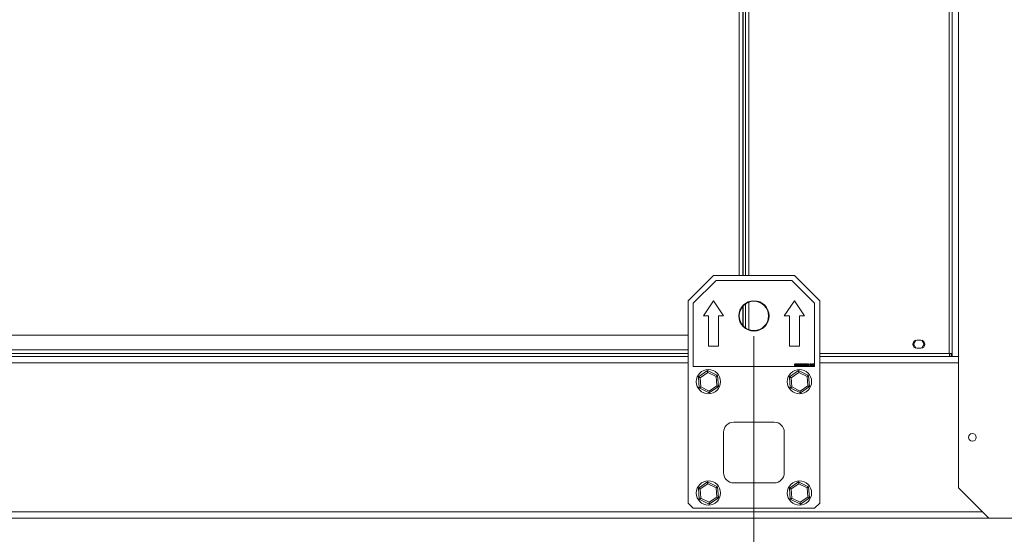
# Model space of a CAD drawing. Units: millimetres. Extents: x -20 to 11337, y 108 to 5238.
# Drawn here: x 7627 to 8503, y 2800 to 3258 of the extents above; entities that cross this region are included whole.
import ezdxf

# ---------------------------------------------------------------- set-up
doc = ezdxf.new("R2010")
doc.units = ezdxf.units.MM
doc.header["$LTSCALE"] = 18
doc.styles.add('SLDTEXTSTYLE4', font='TXT', dxfattribs={"width": 0.605})
doc.dimstyles.new('SLDDIMSTYLE0', dxfattribs={"dimtxt": 54, "dimasz": 72, "dimexe": 0, "dimexo": 0.0625, "dimgap": 13.5, "dimtad": 1, "dimdec": 0, "dimlfac": 1.111111, "dimrnd": 1e-09, "dimzin": 12, "dimdsep": 46, "dimtxsty": 'SLDTEXTSTYLE4', "dimsah": 1, "dimcen": 0.09, "dimadec": 0, "dimazin": 3, "dimtfac": 1, "dimtdec": 0, "dimtofl": 0, "dimtmove": 0, "dimatfit": 3, "dimfxl": 0, "dimfrac": 2, "dimtolj": 1, "dimtzin": 12, "dimarcsym": 0})
doc.dimstyles.new('SLDDIMSTYLE3', dxfattribs={"dimtxt": 54, "dimasz": 72, "dimexe": 0, "dimexo": 0.0625, "dimgap": 13.5, "dimtad": 1, "dimdec": 0, "dimlfac": 1.111111, "dimrnd": 1e-09, "dimzin": 12, "dimdsep": 46, "dimtxsty": 'SLDTEXTSTYLE4', "dimsah": 1, "dimcen": 0.09, "dimadec": 0, "dimazin": 3, "dimtfac": 1, "dimtdec": 0, "dimtmove": 0, "dimatfit": 0, "dimfxl": 0, "dimfrac": 2, "dimtolj": 1, "dimtzin": 12, "dimarcsym": 0})

# ---------------------------------------------------------------- blocks, each defined once
blk = doc.blocks.new('_D_2')
at = {"color": 7, "linetype": 'Continuous', "lineweight": 0}
for p, q in [((2911.14, 2796.46), (2911.14, 2400.46)), ((8609.94, 2796.46), (8609.94, 2400.46)), ((2911.14, 2418.46), (8609.94, 2418.46))]:
    blk.add_line(p, q, dxfattribs=at)
for points in [[(2911.14, 2418.46), (2983.14, 2400.46), (2983.14, 2436.46)], [(8609.94, 2418.46), (8537.94, 2436.46), (8537.94, 2400.46)]]:
    blk.add_solid(points, dxfattribs=at)
at = {"color": 7, "linetype": 'Continuous', "lineweight": 0, "insert": (5867.89, 2488.07), "char_height": 54, "attachment_point": 1, "style": 'SLDTEXTSTYLE4'}
blk.add_mtext('6332', dxfattribs=at)
blk = doc.blocks.new('_D_5')
at = {"color": 7, "linetype": 'Continuous', "lineweight": 0}
for p, q in [((5920.74, 3229.54), (5920.74, 2616.46)), ((8609.94, 2796.46), (8609.94, 2616.46)), ((5920.74, 2634.46), (8609.94, 2634.46))]:
    blk.add_line(p, q, dxfattribs=at)
for points in [[(5920.74, 2634.46), (5992.74, 2616.46), (5992.74, 2652.46)], [(8609.94, 2634.46), (8537.94, 2652.46), (8537.94, 2616.46)]]:
    blk.add_solid(points, dxfattribs=at)
at = {"color": 7, "linetype": 'Continuous', "lineweight": 0, "insert": (7335.8, 2704.07), "char_height": 54, "attachment_point": 1, "style": 'SLDTEXTSTYLE4'}
blk.add_mtext('2988', dxfattribs=at)
blk = doc.blocks.new('_D_8')
at = {"color": 7, "linetype": 'Continuous', "lineweight": 0}
for p, q in [((6554.34, 2976.46), (6554.34, 2508.46)), ((8280.54, 2976.46), (8280.54, 2508.46)), ((6554.34, 2526.46), (8280.54, 2526.46))]:
    blk.add_line(p, q, dxfattribs=at)
for points in [[(6554.34, 2526.46), (6626.34, 2508.46), (6626.34, 2544.46)], [(8280.54, 2526.46), (8208.54, 2544.46), (8208.54, 2508.46)]]:
    blk.add_solid(points, dxfattribs=at)
at = {"color": 7, "linetype": 'Continuous', "lineweight": 0, "insert": (7336.2, 2596.07), "char_height": 54, "attachment_point": 1, "style": 'SLDTEXTSTYLE4'}
blk.add_mtext('1918', dxfattribs=at)
blk = doc.blocks.new('_D_9')
at = {"color": 7, "linetype": 'Continuous', "lineweight": 0}
for p, q in [((8280.54, 2976.46), (8280.54, 2508.46)), ((8609.94, 2796.46), (8609.94, 2508.46)), ((8280.54, 2526.46), (8172.54, 2526.46)), ((8280.54, 2526.46), (8609.94, 2526.46)), ((8609.94, 2526.46), (8717.94, 2526.46))]:
    blk.add_line(p, q, dxfattribs=at)
for points in [[(8280.54, 2526.46), (8208.54, 2544.46), (8208.54, 2508.46)], [(8609.94, 2526.46), (8681.94, 2508.46), (8681.94, 2544.46)]]:
    blk.add_solid(points, dxfattribs=at)
at = {"color": 7, "linetype": 'Continuous', "lineweight": 0, "insert": (8400.96, 2596.07), "char_height": 54, "attachment_point": 1, "style": 'SLDTEXTSTYLE4'}
blk.add_mtext('366', dxfattribs=at)
blk = doc.blocks.new('_D_11')
at = {"color": 7, "linetype": 'Continuous', "lineweight": 0}
for p, q in [((8998.57, 4189.8), (8998.57, 2292.46)), ((2911.14, 2796.46), (2911.14, 2292.46)), ((2911.14, 2310.46), (8998.57, 2310.46))]:
    blk.add_line(p, q, dxfattribs=at)
for points in [[(2911.14, 2310.46), (2983.14, 2292.46), (2983.14, 2328.46)], [(8998.57, 2310.46), (8926.57, 2328.46), (8926.57, 2292.46)]]:
    blk.add_solid(points, dxfattribs=at)
at = {"color": 7, "linetype": 'Continuous', "lineweight": 0, "insert": (5843.1, 2380.07, 0.09), "char_height": 54, "attachment_point": 1, "style": 'SLDTEXTSTYLE4'}
blk.add_mtext('6764', dxfattribs=at)

msp = doc.modelspace()

# ---------------------------------------------------------------- linework, layer by layer
at = {"color": 7, "linetype": 'Continuous', "lineweight": 15}
for p, q in [((8456.94, 3689.26), (8456.94, 2958.46)), ((8462.61, 3689.26), (8462.61, 2958.46)), ((8272.89, 3520.7), (8272.89, 3030.46)), ((8270.64, 3511.96), (8270.64, 3030.46)), ((8244.54, 3030.46), (8222.04, 3007.96)), ((8246.79, 3025.96), (8226.54, 3005.71)), ((8316.54, 3030.46), (8244.54, 3030.46)), ((8314.29, 3025.96), (8246.79, 3025.96)), ((8334.54, 3005.71), (8314.29, 3025.96)), ((8339.04, 3007.96), (8316.54, 3030.46)), ((8222.04, 3007.96), (8222.04, 2827.96)), ((8226.54, 3005.71), (8226.54, 2949.46)), ((8244.54, 3007.96), (8235.54, 2994.46)), ((8253.54, 2994.46), (8244.54, 3007.96)), ((8316.54, 3007.96), (8307.54, 2994.46)), ((8325.54, 2994.46), (8316.54, 3007.96)), ((8334.54, 2949.46), (8334.54, 3005.71)), ((8339.04, 2827.96), (8339.04, 3007.96)), ((8270.64, 3002.97), (8270.64, 2985.96)), ((8272.89, 3005.04), (8272.89, 2983.89)), ((8235.54, 2994.46), (8240.04, 2994.46)), ((8240.04, 2994.46), (8240.04, 2967.46)), ((8249.04, 2994.46), (8253.54, 2994.46)), ((8249.04, 2967.46), (8249.04, 2994.46)), ((8307.54, 2994.46), (8312.04, 2994.46)), ((8312.04, 2994.46), (8312.04, 2967.46)), ((8321.04, 2994.46), (8325.54, 2994.46)), ((8321.04, 2967.46), (8321.04, 2994.46)), ((8222.04, 2977.36), (6862.93, 2977.36)), ((8422.57, 2969.26), (8424.59, 2972.76)), ((8425.44, 2972.86), (8429.04, 2972.86)), ((8429.9, 2972.76), (8431.92, 2969.26)), ((8240.04, 2967.46), (8249.04, 2967.46)), ((8312.04, 2967.46), (8321.04, 2967.46)), ((8424.59, 2965.77), (8422.57, 2969.26)), ((8429.04, 2965.66), (8425.44, 2965.66)), ((8431.92, 2969.26), (8429.9, 2965.77)), ((8222.04, 2958.46), (6612.84, 2958.46)), ((8222.04, 2961.16), (7531.47, 2961.16)), ((8339.04, 2961.16), (8454.24, 2961.16)), ((8456.94, 2958.46), (8339.04, 2958.46)), ((8454.24, 2961.16), (8456.94, 2961.16)), ((8454.69, 2961.16), (8454.69, 2958.46)), ((8456.04, 2961.16), (8456.04, 2958.46)), ((8456.94, 2958.46), (8462.61, 2958.46)), ((8462.61, 2841.46), (8462.61, 2958.46)), ((8226.54, 2949.46), (8334.54, 2949.46)), ((8231.13, 2940.21), (8239.26, 2945.81)), ((8239.39, 2944.25), (8232.54, 2939.54)), ((8239.26, 2945.81), (8248.18, 2941.56)), ((8246.89, 2940.68), (8239.39, 2944.25)), ((8312.13, 2940.21), (8320.26, 2945.81)), ((8320.39, 2944.25), (8313.54, 2939.54)), ((8318.09, 2950.59), (8318.32, 2950.61)), ((8318.34, 2951.42), (8318.11, 2951.44)), ((8318.53, 2950.95), (8318.55, 2951.16)), ((8319.47, 2950.59), (8319.71, 2950.61)), ((8319.5, 2950.95), (8319.68, 2951.88)), ((8319.73, 2950.93), (8319.5, 2950.95)), ((8319.68, 2951.88), (8320.54, 2951.88)), ((8319.87, 2951.65), (8319.78, 2951.18)), ((8320.54, 2951.65), (8319.87, 2951.65)), ((8320.26, 2945.81), (8329.18, 2941.56)), ((8327.89, 2940.68), (8320.39, 2944.25)), ((8320.54, 2951.88), (8320.54, 2951.65)), ((8320.95, 2950.1), (8320.95, 2951.9)), ((8320.95, 2951.9), (8321.63, 2951.9)), ((8321.63, 2950.1), (8320.95, 2950.1)), ((8321.55, 2951.69), (8321.21, 2951.69)), ((8321.21, 2951.69), (8321.21, 2951.14)), ((8321.21, 2951.14), (8321.58, 2951.14)), ((8321.6, 2950.93), (8321.21, 2950.93)), ((8321.21, 2950.93), (8321.21, 2950.31)), ((8321.21, 2950.31), (8321.63, 2950.31)), ((8323.65, 2950.1), (8322.47, 2950.1)), ((8322.73, 2951.37), (8322.5, 2951.39)), ((8322.77, 2950.33), (8323.65, 2950.33)), ((8323.65, 2950.33), (8323.65, 2950.1)), ((8327.81, 2951.44), (8327.57, 2951.42)), ((8328.08, 2950.54), (8328.31, 2950.56)), ((8329.4, 2950.63), (8329.4, 2950.84)), ((8329.4, 2950.84), (8330.07, 2950.84)), ((8330.07, 2950.63), (8329.4, 2950.63)), ((8330.07, 2950.84), (8330.07, 2950.63)), ((8231.91, 2930.37), (8231.13, 2940.21)), ((8232.54, 2939.54), (8233.19, 2931.25)), ((8247.55, 2932.39), (8246.89, 2940.68)), ((8248.18, 2941.56), (8248.96, 2931.72)), ((8312.91, 2930.37), (8312.13, 2940.21)), ((8313.54, 2939.54), (8314.19, 2931.25)), ((8328.55, 2932.39), (8327.89, 2940.68)), ((8329.18, 2941.56), (8329.96, 2931.72)), ((8240.82, 2926.12), (8231.91, 2930.37)), ((8233.19, 2931.25), (8240.7, 2927.68)), ((8240.7, 2927.68), (8247.55, 2932.39)), ((8248.96, 2931.72), (8240.82, 2926.12)), ((8321.82, 2926.12), (8312.91, 2930.37)), ((8314.19, 2931.25), (8321.7, 2927.68)), ((8321.7, 2927.68), (8328.55, 2932.39)), ((8329.96, 2931.72), (8321.82, 2926.12)), ((8298.54, 2899.96), (8262.54, 2899.96)), ((8253.54, 2890.96), (8253.54, 2854.96)), ((8307.54, 2854.96), (8307.54, 2890.96)), ((8231.13, 2841.21), (8239.26, 2846.81)), ((8231.91, 2831.37), (8231.13, 2841.21)), ((8239.39, 2845.25), (8232.54, 2840.54)), ((8232.54, 2840.54), (8233.19, 2832.25)), ((8239.26, 2846.81), (8248.18, 2842.56)), ((8246.89, 2841.68), (8239.39, 2845.25)), ((8247.55, 2833.39), (8246.89, 2841.68)), ((8248.18, 2842.56), (8248.96, 2832.72)), ((8262.54, 2845.96), (8298.54, 2845.96)), ((8312.13, 2841.21), (8320.26, 2846.81)), ((8312.91, 2831.37), (8312.13, 2841.21)), ((8320.39, 2845.25), (8313.54, 2840.54)), ((8313.54, 2840.54), (8314.19, 2832.25)), ((8320.26, 2846.81), (8329.18, 2842.56)), ((8327.89, 2841.68), (8320.39, 2845.25)), ((8328.55, 2833.39), (8327.89, 2841.68)), ((8329.18, 2842.56), (8329.96, 2832.72)), ((8462.61, 2841.46), (8489.61, 2814.46)), ((8240.82, 2827.12), (8231.91, 2831.37)), ((8233.19, 2832.25), (8240.7, 2828.68)), ((8240.7, 2828.68), (8247.55, 2833.39)), ((8248.96, 2832.72), (8240.82, 2827.12)), ((8321.82, 2827.12), (8312.91, 2831.37)), ((8314.19, 2832.25), (8321.7, 2828.68)), ((8321.7, 2828.68), (8328.55, 2833.39)), ((8329.96, 2832.72), (8321.82, 2827.12)), ((8222.04, 2827.96), (8226.54, 2823.46)), ((8226.54, 2823.46), (8334.54, 2823.46)), ((8334.54, 2823.46), (8339.04, 2827.96)), ((8489.61, 2814.46), (6300.27, 2814.46)), ((8604.27, 2814.46), (8489.61, 2814.46))]:
    msp.add_line(p, q, dxfattribs=at)
at = {"color": 8, "linetype": 'Continuous', "lineweight": 15}
for p, q in [((8276.04, 3520.7), (8276.04, 3030.46)), ((8454.24, 3522.05), (8454.24, 2961.16)), ((8267.49, 3511.96), (8267.49, 3030.46)), ((8271.09, 3030.46), (8271.09, 3503.15)), ((8276.04, 3006.71), (8276.04, 2982.21)), ((8271.09, 2985.46), (8271.09, 3003.46)), ((8222.04, 2964.31), (6854.49, 2964.31)), ((8222.04, 2952.79), (6612.84, 2952.79)), ((8462.61, 2952.79), (8339.04, 2952.79)), ((8483.94, 2820.13), (6304.77, 2820.13))]:
    msp.add_line(p, q, dxfattribs=at)
at = {"color": 7, "linetype": 'Continuous', "lineweight": 15, "flags": 128}
for points in [[(8239.26, 2945.81), (8239.27, 2945.78), (8239.27, 2945.71), (8239.28, 2945.6), (8239.29, 2945.44), (8239.31, 2945.25), (8239.33, 2945.03), (8239.35, 2944.78), (8239.37, 2944.52), (8239.39, 2944.25)], [(8320.26, 2945.81), (8320.27, 2945.78), (8320.27, 2945.71), (8320.28, 2945.6), (8320.29, 2945.44), (8320.31, 2945.25), (8320.33, 2945.03), (8320.35, 2944.78), (8320.37, 2944.52), (8320.39, 2944.25)], [(8232.54, 2939.54), (8232.29, 2939.66), (8232.06, 2939.77), (8231.83, 2939.87), (8231.63, 2939.97), (8231.46, 2940.05), (8231.32, 2940.12), (8231.22, 2940.17), (8231.15, 2940.2), (8231.13, 2940.21)], [(8248.18, 2941.56), (8248.16, 2941.55), (8248.1, 2941.51), (8248.01, 2941.44), (8247.88, 2941.35), (8247.72, 2941.24), (8247.54, 2941.12), (8247.33, 2940.98), (8247.12, 2940.83), (8246.89, 2940.68)], [(8313.54, 2939.54), (8313.29, 2939.66), (8313.06, 2939.77), (8312.83, 2939.87), (8312.63, 2939.97), (8312.46, 2940.05), (8312.32, 2940.12), (8312.22, 2940.17), (8312.15, 2940.2), (8312.13, 2940.21)], [(8329.18, 2941.56), (8329.16, 2941.55), (8329.1, 2941.51), (8329.01, 2941.44), (8328.88, 2941.35), (8328.72, 2941.24), (8328.54, 2941.12), (8328.33, 2940.98), (8328.12, 2940.83), (8327.89, 2940.68)], [(8233.19, 2931.25), (8232.94, 2931.08), (8232.7, 2930.91), (8232.48, 2930.76), (8232.29, 2930.63), (8232.13, 2930.52), (8232.01, 2930.43), (8231.93, 2930.38), (8231.91, 2930.37)], [(8240.7, 2927.68), (8240.72, 2927.37), (8240.75, 2927.08), (8240.77, 2926.81), (8240.79, 2926.58), (8240.8, 2926.38), (8240.81, 2926.24), (8240.82, 2926.15), (8240.82, 2926.12)], [(8248.96, 2931.72), (8248.93, 2931.73), (8248.85, 2931.77), (8248.72, 2931.83), (8248.54, 2931.91), (8248.33, 2932.01), (8248.09, 2932.13), (8247.82, 2932.26), (8247.55, 2932.39)], [(8314.19, 2931.25), (8313.94, 2931.08), (8313.7, 2930.91), (8313.48, 2930.76), (8313.29, 2930.63), (8313.13, 2930.52), (8313.01, 2930.43), (8312.93, 2930.38), (8312.91, 2930.37)], [(8321.7, 2927.68), (8321.72, 2927.37), (8321.75, 2927.08), (8321.77, 2926.81), (8321.79, 2926.58), (8321.8, 2926.38), (8321.81, 2926.24), (8321.82, 2926.15), (8321.82, 2926.12)], [(8329.96, 2931.72), (8329.93, 2931.73), (8329.85, 2931.77), (8329.72, 2931.83), (8329.54, 2931.91), (8329.33, 2932.01), (8329.09, 2932.13), (8328.82, 2932.26), (8328.55, 2932.39)], [(8232.54, 2840.54), (8232.29, 2840.66), (8232.06, 2840.77), (8231.83, 2840.87), (8231.63, 2840.97), (8231.46, 2841.05), (8231.32, 2841.12), (8231.22, 2841.17), (8231.15, 2841.2), (8231.13, 2841.21)], [(8239.26, 2846.81), (8239.27, 2846.78), (8239.27, 2846.71), (8239.28, 2846.6), (8239.29, 2846.44), (8239.31, 2846.25), (8239.33, 2846.03), (8239.35, 2845.78), (8239.37, 2845.52), (8239.39, 2845.25)], [(8248.18, 2842.56), (8248.16, 2842.55), (8248.1, 2842.51), (8248.01, 2842.44), (8247.88, 2842.35), (8247.72, 2842.24), (8247.54, 2842.12), (8247.33, 2841.98), (8247.12, 2841.83), (8246.89, 2841.68)], [(8313.54, 2840.54), (8313.29, 2840.66), (8313.06, 2840.77), (8312.83, 2840.87), (8312.63, 2840.97), (8312.46, 2841.05), (8312.32, 2841.12), (8312.22, 2841.17), (8312.15, 2841.2), (8312.13, 2841.21)], [(8320.26, 2846.81), (8320.27, 2846.78), (8320.27, 2846.71), (8320.28, 2846.6), (8320.29, 2846.44), (8320.31, 2846.25), (8320.33, 2846.03), (8320.35, 2845.78), (8320.37, 2845.52), (8320.39, 2845.25)], [(8329.18, 2842.56), (8329.16, 2842.55), (8329.1, 2842.51), (8329.01, 2842.44), (8328.88, 2842.35), (8328.72, 2842.24), (8328.54, 2842.12), (8328.33, 2841.98), (8328.12, 2841.83), (8327.89, 2841.68)], [(8233.19, 2832.25), (8232.94, 2832.08), (8232.7, 2831.91), (8232.48, 2831.76), (8232.29, 2831.63), (8232.13, 2831.52), (8232.01, 2831.43), (8231.93, 2831.38), (8231.91, 2831.37)], [(8248.96, 2832.72), (8248.93, 2832.73), (8248.85, 2832.77), (8248.72, 2832.83), (8248.54, 2832.91), (8248.33, 2833.01), (8248.09, 2833.13), (8247.82, 2833.26), (8247.55, 2833.39)], [(8314.19, 2832.25), (8313.94, 2832.08), (8313.7, 2831.91), (8313.48, 2831.76), (8313.29, 2831.63), (8313.13, 2831.52), (8313.01, 2831.43), (8312.93, 2831.38), (8312.91, 2831.37)], [(8329.96, 2832.72), (8329.93, 2832.73), (8329.85, 2832.77), (8329.72, 2832.83), (8329.54, 2832.91), (8329.33, 2833.01), (8329.09, 2833.13), (8328.82, 2833.26), (8328.55, 2833.39)], [(8240.7, 2828.68), (8240.72, 2828.37), (8240.75, 2828.08), (8240.77, 2827.81), (8240.79, 2827.58), (8240.8, 2827.38), (8240.81, 2827.24), (8240.82, 2827.15), (8240.82, 2827.12)], [(8321.7, 2828.68), (8321.72, 2828.37), (8321.75, 2828.08), (8321.77, 2827.81), (8321.79, 2827.58), (8321.8, 2827.38), (8321.81, 2827.24), (8321.82, 2827.15), (8321.82, 2827.12)]]:
    msp.add_lwpolyline(points, dxfattribs=at)
at = {"color": 7, "linetype": 'Continuous', "lineweight": 15}
for centre, radius in [((8280.54, 2994.46), 13.5), ((8280.54, 2994.46), 13.05), ((8240.04, 2935.96), 10.8), ((8321.04, 2935.96), 10.8), ((8474.94, 2886.46), 3.38), ((8240.04, 2836.96), 10.8), ((8321.04, 2836.96), 10.8)]:
    msp.add_circle(centre, radius, dxfattribs=at)
for centre, radius, start, end in [((8425.44, 2969.26), 3.6, 90, 270), ((8429.04, 2969.26), 3.6, 270, 90), ((8459.19, 2961.16), 3.15, 180, 224.41531), ((8262.54, 2890.96), 9, 90, 180), ((8298.54, 2890.96), 9, 0, 90), ((8262.54, 2854.96), 9, 180, 270), ((8298.54, 2854.96), 9, 270, 0)]:
    msp.add_arc(centre, radius, start, end, dxfattribs=at)
for points, knots in [([(8316.71, 2950.99), (8316.71, 2951.2), (8316.72, 2951.46), (8316.87, 2951.72), (8316.99, 2951.83), (8317.13, 2951.89), (8317.23, 2951.9), (8317.28, 2951.9)], [0, 0, 0, 0, 0.49915, 0.624519, 0.749599, 0.874677, 1, 1, 1, 1]), ([(8316.88, 2950.25), (8316.82, 2950.38), (8316.71, 2950.62), (8316.71, 2950.87), (8316.71, 2950.99)], [0, 0, 0, 0, 0.5579692, 1, 1, 1, 1]), ([(8317.28, 2950.08), (8317.2, 2950.08), (8317.04, 2950.1), (8316.93, 2950.2), (8316.88, 2950.25)], [0, 0, 0, 0, 0.559721, 1, 1, 1, 1]), ([(8317.04, 2951.57), (8317, 2951.46), (8316.94, 2951.28), (8316.94, 2951.08), (8316.94, 2950.99)], [0, 0, 0, 0, 0.558056, 1, 1, 1, 1]), ([(8316.94, 2950.99), (8316.94, 2950.84), (8316.94, 2950.66), (8317.01, 2950.45), (8317.08, 2950.36), (8317.17, 2950.3), (8317.25, 2950.29), (8317.28, 2950.29)], [0, 0, 0, 0, 0.5003655, 0.6255681, 0.7505371, 0.8753134, 1, 1, 1, 1]), ([(8317.28, 2951.69), (8317.25, 2951.69), (8317.2, 2951.69), (8317.11, 2951.65), (8317.07, 2951.6), (8317.04, 2951.57)], [0, 0, 0, 0, 0.280473, 0.560675, 1, 1, 1, 1]), ([(8317.28, 2951.9), (8317.33, 2951.9), (8317.44, 2951.89), (8317.58, 2951.83), (8317.69, 2951.73), (8317.84, 2951.45), (8317.85, 2951.19), (8317.86, 2950.99)], [0, 0, 0, 0, 0.125375, 0.250648, 0.375699, 0.501117, 1, 1, 1, 1]), ([(8317.63, 2950.99), (8317.63, 2951.14), (8317.63, 2951.32), (8317.55, 2951.53), (8317.48, 2951.62), (8317.39, 2951.68), (8317.32, 2951.69), (8317.28, 2951.69)], [0, 0, 0, 0, 0.5003521, 0.625529, 0.7505119, 0.8752555, 1, 1, 1, 1]), ([(8317.28, 2950.29), (8317.32, 2950.29), (8317.39, 2950.3), (8317.48, 2950.36), (8317.55, 2950.45), (8317.62, 2950.66), (8317.63, 2950.84), (8317.63, 2950.99)], [0, 0, 0, 0, 0.1246634, 0.2494234, 0.374392, 0.4995959, 1, 1, 1, 1]), ([(8317.86, 2950.99), (8317.85, 2950.78), (8317.84, 2950.52), (8317.69, 2950.25), (8317.58, 2950.15), (8317.44, 2950.09), (8317.33, 2950.08), (8317.28, 2950.08)], [0, 0, 0, 0, 0.4991135, 0.6244551, 0.7495523, 0.8746573, 1, 1, 1, 1]), ([(8318.65, 2950.08), (8318.57, 2950.08), (8318.41, 2950.1), (8318.23, 2950.23), (8318.12, 2950.4), (8318.1, 2950.52), (8318.09, 2950.59)], [0, 0, 0, 0, 0.279905, 0.559247, 0.779476, 1, 1, 1, 1]), ([(8318.11, 2951.44), (8318.13, 2951.51), (8318.17, 2951.65), (8318.3, 2951.8), (8318.47, 2951.89), (8318.58, 2951.9), (8318.64, 2951.9)], [0, 0, 0, 0, 0.280258, 0.559524, 0.779587, 1, 1, 1, 1]), ([(8318.32, 2950.61), (8318.33, 2950.56), (8318.36, 2950.47), (8318.43, 2950.35), (8318.54, 2950.29), (8318.62, 2950.29), (8318.66, 2950.29)], [0, 0, 0, 0, 0.280882, 0.560079, 0.779668, 1, 1, 1, 1]), ([(8318.65, 2951.69), (8318.6, 2951.69), (8318.52, 2951.68), (8318.42, 2951.61), (8318.37, 2951.51), (8318.35, 2951.45), (8318.34, 2951.42)], [0, 0, 0, 0, 0.280007, 0.559135, 0.779324, 1, 1, 1, 1]), ([(8318.68, 2950.98), (8318.65, 2950.98), (8318.6, 2950.97), (8318.55, 2950.96), (8318.53, 2950.95)], [0, 0, 0, 0, 0.559771, 1, 1, 1, 1]), ([(8318.55, 2951.16), (8318.56, 2951.16), (8318.57, 2951.16), (8318.58, 2951.16), (8318.58, 2951.16)], [0, 0, 0, 0, 0.560237, 1, 1, 1, 1]), ([(8318.58, 2951.16), (8318.63, 2951.16), (8318.72, 2951.17), (8318.84, 2951.23), (8318.91, 2951.33), (8318.92, 2951.4), (8318.92, 2951.44)], [0, 0, 0, 0, 0.280691, 0.56095, 0.780064, 1, 1, 1, 1]), ([(8318.64, 2951.9), (8318.71, 2951.89), (8318.85, 2951.88), (8319.03, 2951.77), (8319.13, 2951.61), (8319.15, 2951.5), (8319.15, 2951.44)], [0, 0, 0, 0, 0.280188, 0.559857, 0.780004, 1, 1, 1, 1]), ([(8318.92, 2951.44), (8318.92, 2951.48), (8318.91, 2951.55), (8318.83, 2951.64), (8318.74, 2951.69), (8318.68, 2951.69), (8318.65, 2951.69)], [0, 0, 0, 0, 0.2794638, 0.5589436, 0.7792675, 1, 1, 1, 1]), ([(8319.24, 2950.64), (8319.23, 2950.56), (8319.21, 2950.38), (8319.05, 2950.2), (8318.85, 2950.09), (8318.72, 2950.08), (8318.65, 2950.08)], [0, 0, 0, 0, 0.279398, 0.559056, 0.779372, 1, 1, 1, 1]), ([(8318.66, 2950.29), (8318.71, 2950.29), (8318.82, 2950.3), (8318.94, 2950.4), (8319, 2950.52), (8319.01, 2950.6), (8319.01, 2950.64)], [0, 0, 0, 0, 0.279898, 0.558996, 0.779322, 1, 1, 1, 1]), ([(8319.01, 2950.64), (8319.01, 2950.69), (8319, 2950.79), (8318.91, 2950.91), (8318.79, 2950.97), (8318.72, 2950.98), (8318.68, 2950.98)], [0, 0, 0, 0, 0.2797508, 0.5591682, 0.779446, 1, 1, 1, 1]), ([(8319.15, 2951.44), (8319.15, 2951.4), (8319.14, 2951.31), (8319.06, 2951.18), (8318.97, 2951.12), (8318.91, 2951.09)], [0, 0, 0, 0, 0.280498, 0.561006, 1, 1, 1, 1]), ([(8318.91, 2951.09), (8318.96, 2951.07), (8319.07, 2951.03), (8319.18, 2950.91), (8319.24, 2950.78), (8319.24, 2950.69), (8319.24, 2950.64)], [0, 0, 0, 0, 0.279818, 0.559188, 0.7794, 1, 1, 1, 1]), ([(8320.03, 2950.08), (8319.96, 2950.08), (8319.8, 2950.1), (8319.61, 2950.23), (8319.5, 2950.4), (8319.48, 2950.52), (8319.47, 2950.59)], [0, 0, 0, 0, 0.280079, 0.559256, 0.779436, 1, 1, 1, 1]), ([(8319.71, 2950.61), (8319.72, 2950.56), (8319.73, 2950.47), (8319.81, 2950.35), (8319.92, 2950.29), (8320, 2950.29), (8320.04, 2950.29)], [0, 0, 0, 0, 0.280713, 0.559939, 0.779632, 1, 1, 1, 1]), ([(8320.04, 2951.09), (8320, 2951.09), (8319.93, 2951.09), (8319.82, 2951.04), (8319.76, 2950.97), (8319.73, 2950.93)], [0, 0, 0, 0, 0.2809419, 0.5611831, 1, 1, 1, 1]), ([(8319.78, 2951.18), (8319.83, 2951.22), (8319.93, 2951.28), (8320.05, 2951.3), (8320.1, 2951.3)], [0, 0, 0, 0, 0.559914, 1, 1, 1, 1]), ([(8320.49, 2950.3), (8320.42, 2950.22), (8320.29, 2950.1), (8320.11, 2950.08), (8320.03, 2950.08)], [0, 0, 0, 0, 0.558483, 1, 1, 1, 1]), ([(8320.4, 2950.7), (8320.39, 2950.76), (8320.39, 2950.87), (8320.3, 2951.01), (8320.17, 2951.09), (8320.08, 2951.09), (8320.04, 2951.09)], [0, 0, 0, 0, 0.2806627, 0.5596012, 0.7793021, 1, 1, 1, 1]), ([(8320.04, 2950.29), (8320.09, 2950.29), (8320.21, 2950.3), (8320.33, 2950.43), (8320.39, 2950.57), (8320.4, 2950.66), (8320.4, 2950.7)], [0, 0, 0, 0, 0.279543, 0.558259, 0.778888, 1, 1, 1, 1]), ([(8320.1, 2951.3), (8320.18, 2951.29), (8320.35, 2951.27), (8320.52, 2951.1), (8320.62, 2950.91), (8320.62, 2950.78), (8320.63, 2950.72)], [0, 0, 0, 0, 0.2791687, 0.5587959, 0.7791656, 1, 1, 1, 1]), ([(8320.63, 2950.72), (8320.62, 2950.63), (8320.61, 2950.48), (8320.53, 2950.35), (8320.49, 2950.3)], [0, 0, 0, 0, 0.559729, 1, 1, 1, 1]), ([(8321.97, 2951.41), (8321.96, 2951.46), (8321.95, 2951.53), (8321.9, 2951.62), (8321.78, 2951.7), (8321.65, 2951.7), (8321.55, 2951.69)], [0, 0, 0, 0, 0.249518, 0.375025, 0.500246, 1, 1, 1, 1]), ([(8321.58, 2951.14), (8321.62, 2951.14), (8321.69, 2951.14), (8321.76, 2951.15), (8321.79, 2951.16)], [0, 0, 0, 0, 0.5603978, 1, 1, 1, 1]), ([(8322.04, 2950.62), (8322.03, 2950.67), (8322.02, 2950.75), (8321.96, 2950.83), (8321.84, 2950.93), (8321.71, 2950.93), (8321.6, 2950.93)], [0, 0, 0, 0, 0.249794, 0.375541, 0.501152, 1, 1, 1, 1]), ([(8321.63, 2951.9), (8321.71, 2951.9), (8321.86, 2951.89), (8322.07, 2951.79), (8322.2, 2951.62), (8322.21, 2951.5), (8322.22, 2951.43)], [0, 0, 0, 0, 0.281121, 0.56003, 0.780113, 1, 1, 1, 1]), ([(8322.29, 2950.62), (8322.28, 2950.56), (8322.27, 2950.44), (8322.19, 2950.28), (8321.98, 2950.11), (8321.77, 2950.11), (8321.63, 2950.1)], [0, 0, 0, 0, 0.187139, 0.374316, 0.56079, 1, 1, 1, 1]), ([(8321.63, 2950.31), (8321.66, 2950.31), (8321.71, 2950.31), (8321.76, 2950.31), (8321.79, 2950.32)], [0, 0, 0, 0, 0.56007, 1, 1, 1, 1]), ([(8321.79, 2951.16), (8321.82, 2951.17), (8321.88, 2951.2), (8321.95, 2951.28), (8321.96, 2951.36), (8321.97, 2951.41)], [0, 0, 0, 0, 0.280868, 0.561082, 1, 1, 1, 1]), ([(8321.79, 2950.32), (8321.83, 2950.33), (8321.9, 2950.35), (8321.99, 2950.43), (8322.03, 2950.52), (8322.03, 2950.59), (8322.04, 2950.62)], [0, 0, 0, 0, 0.2802861, 0.5589978, 0.7793964, 1, 1, 1, 1]), ([(8322.22, 2951.43), (8322.22, 2951.39), (8322.21, 2951.29), (8322.12, 2951.15), (8322.01, 2951.08), (8321.95, 2951.05)], [0, 0, 0, 0, 0.280345, 0.560812, 1, 1, 1, 1]), ([(8321.95, 2951.05), (8322, 2951.03), (8322.11, 2950.99), (8322.22, 2950.88), (8322.28, 2950.75), (8322.29, 2950.66), (8322.29, 2950.62)], [0, 0, 0, 0, 0.2802074, 0.5596719, 0.7797139, 1, 1, 1, 1]), ([(8322.47, 2950.1), (8322.48, 2950.13), (8322.48, 2950.19), (8322.49, 2950.24), (8322.5, 2950.26)], [0, 0, 0, 0, 0.559952, 1, 1, 1, 1]), ([(8322.5, 2951.39), (8322.51, 2951.47), (8322.54, 2951.63), (8322.69, 2951.81), (8322.89, 2951.89), (8323.01, 2951.9), (8323.07, 2951.9)], [0, 0, 0, 0, 0.280242, 0.5589, 0.779131, 1, 1, 1, 1]), ([(8322.5, 2950.26), (8322.53, 2950.33), (8322.58, 2950.45), (8322.69, 2950.58), (8322.8, 2950.68), (8322.88, 2950.74), (8322.91, 2950.77)], [0, 0, 0, 0, 0.339407, 0.559513, 0.779746, 1, 1, 1, 1]), ([(8323.07, 2951.69), (8323.02, 2951.69), (8322.92, 2951.68), (8322.8, 2951.6), (8322.74, 2951.49), (8322.73, 2951.41), (8322.73, 2951.37)], [0, 0, 0, 0, 0.2804268, 0.5595015, 0.7793869, 1, 1, 1, 1]), ([(8323.13, 2950.67), (8323.09, 2950.63), (8323.02, 2950.57), (8322.92, 2950.49), (8322.84, 2950.42), (8322.79, 2950.36), (8322.77, 2950.33)], [0, 0, 0, 0, 0.340046, 0.560083, 0.78009, 1, 1, 1, 1]), ([(8322.91, 2950.77), (8323.03, 2950.87), (8323.19, 2951.01), (8323.37, 2951.22), (8323.39, 2951.34), (8323.4, 2951.4)], [0, 0, 0, 0, 0.561305, 0.781386, 1, 1, 1, 1]), ([(8323.07, 2951.9), (8323.15, 2951.9), (8323.31, 2951.88), (8323.5, 2951.76), (8323.61, 2951.59), (8323.62, 2951.47), (8323.63, 2951.4)], [0, 0, 0, 0, 0.280476, 0.559637, 0.779744, 1, 1, 1, 1]), ([(8323.4, 2951.4), (8323.39, 2951.45), (8323.38, 2951.54), (8323.29, 2951.64), (8323.18, 2951.69), (8323.11, 2951.69), (8323.07, 2951.69)], [0, 0, 0, 0, 0.27908, 0.558614, 0.77905, 1, 1, 1, 1]), ([(8323.63, 2951.4), (8323.62, 2951.32), (8323.59, 2951.15), (8323.4, 2950.9), (8323.23, 2950.75), (8323.13, 2950.67)], [0, 0, 0, 0, 0.278742, 0.558833, 1, 1, 1, 1]), ([(8323.91, 2950.99), (8323.91, 2951.2), (8323.92, 2951.46), (8324.07, 2951.72), (8324.19, 2951.83), (8324.33, 2951.89), (8324.43, 2951.9), (8324.48, 2951.9)], [0, 0, 0, 0, 0.49915, 0.624519, 0.749599, 0.874677, 1, 1, 1, 1]), ([(8324.08, 2950.25), (8324.02, 2950.38), (8323.91, 2950.62), (8323.91, 2950.87), (8323.91, 2950.99)], [0, 0, 0, 0, 0.5579692, 1, 1, 1, 1]), ([(8324.48, 2950.08), (8324.4, 2950.08), (8324.24, 2950.1), (8324.13, 2950.2), (8324.08, 2950.25)], [0, 0, 0, 0, 0.559721, 1, 1, 1, 1]), ([(8324.24, 2951.57), (8324.2, 2951.46), (8324.14, 2951.28), (8324.14, 2951.08), (8324.14, 2950.99)], [0, 0, 0, 0, 0.558056, 1, 1, 1, 1]), ([(8324.14, 2950.99), (8324.14, 2950.84), (8324.14, 2950.66), (8324.21, 2950.45), (8324.28, 2950.36), (8324.37, 2950.3), (8324.45, 2950.29), (8324.48, 2950.29)], [0, 0, 0, 0, 0.500364, 0.625567, 0.750535, 0.875299, 1, 1, 1, 1]), ([(8324.48, 2951.69), (8324.45, 2951.69), (8324.4, 2951.69), (8324.31, 2951.65), (8324.27, 2951.6), (8324.24, 2951.57)], [0, 0, 0, 0, 0.280473, 0.560675, 1, 1, 1, 1]), ([(8324.48, 2951.9), (8324.53, 2951.9), (8324.64, 2951.89), (8324.78, 2951.83), (8324.89, 2951.73), (8325.04, 2951.45), (8325.05, 2951.19), (8325.06, 2950.99)], [0, 0, 0, 0, 0.125375, 0.250648, 0.375699, 0.501117, 1, 1, 1, 1]), ([(8324.83, 2950.99), (8324.83, 2951.14), (8324.83, 2951.32), (8324.75, 2951.53), (8324.68, 2951.62), (8324.59, 2951.68), (8324.52, 2951.69), (8324.48, 2951.69)], [0, 0, 0, 0, 0.5003521, 0.625529, 0.7505119, 0.8752555, 1, 1, 1, 1]), ([(8324.48, 2950.29), (8324.52, 2950.29), (8324.59, 2950.3), (8324.68, 2950.36), (8324.75, 2950.45), (8324.82, 2950.66), (8324.83, 2950.84), (8324.83, 2950.99)], [0, 0, 0, 0, 0.1246634, 0.2494234, 0.374392, 0.4995959, 1, 1, 1, 1]), ([(8325.06, 2950.99), (8325.05, 2950.78), (8325.04, 2950.52), (8324.89, 2950.25), (8324.78, 2950.15), (8324.64, 2950.09), (8324.53, 2950.08), (8324.48, 2950.08)], [0, 0, 0, 0, 0.4991135, 0.6244551, 0.7495523, 0.8746573, 1, 1, 1, 1]), ([(8325.29, 2950.99), (8325.3, 2951.2), (8325.31, 2951.46), (8325.46, 2951.72), (8325.57, 2951.83), (8325.71, 2951.89), (8325.82, 2951.9), (8325.87, 2951.9)], [0, 0, 0, 0, 0.499146, 0.62452, 0.74959, 0.874667, 1, 1, 1, 1]), ([(8325.47, 2950.25), (8325.4, 2950.38), (8325.29, 2950.62), (8325.29, 2950.87), (8325.29, 2950.99)], [0, 0, 0, 0, 0.5579692, 1, 1, 1, 1]), ([(8325.87, 2950.08), (8325.78, 2950.08), (8325.63, 2950.1), (8325.51, 2950.2), (8325.47, 2950.25)], [0, 0, 0, 0, 0.559708, 1, 1, 1, 1]), ([(8325.63, 2951.57), (8325.59, 2951.46), (8325.52, 2951.28), (8325.52, 2951.08), (8325.52, 2950.99)], [0, 0, 0, 0, 0.558059, 1, 1, 1, 1]), ([(8325.52, 2950.99), (8325.52, 2950.84), (8325.53, 2950.66), (8325.6, 2950.45), (8325.67, 2950.36), (8325.76, 2950.3), (8325.83, 2950.29), (8325.87, 2950.29)], [0, 0, 0, 0, 0.500362, 0.625569, 0.750537, 0.875299, 1, 1, 1, 1]), ([(8325.86, 2951.69), (8325.84, 2951.69), (8325.79, 2951.69), (8325.7, 2951.65), (8325.65, 2951.6), (8325.63, 2951.57)], [0, 0, 0, 0, 0.280436, 0.560693, 1, 1, 1, 1]), ([(8326.21, 2950.99), (8326.21, 2951.14), (8326.21, 2951.32), (8326.14, 2951.53), (8326.07, 2951.62), (8325.98, 2951.68), (8325.9, 2951.69), (8325.86, 2951.69)], [0, 0, 0, 0, 0.500351, 0.625522, 0.750513, 0.875256, 1, 1, 1, 1]), ([(8325.87, 2951.9), (8325.92, 2951.9), (8326.02, 2951.89), (8326.16, 2951.83), (8326.28, 2951.73), (8326.42, 2951.45), (8326.43, 2951.19), (8326.44, 2950.99)], [0, 0, 0, 0, 0.125366, 0.25064, 0.375693, 0.501111, 1, 1, 1, 1]), ([(8326.44, 2950.99), (8326.44, 2950.78), (8326.43, 2950.52), (8326.28, 2950.25), (8326.16, 2950.15), (8326.02, 2950.09), (8325.92, 2950.08), (8325.87, 2950.08)], [0, 0, 0, 0, 0.499119, 0.624462, 0.74956, 0.874667, 1, 1, 1, 1]), ([(8325.87, 2950.29), (8325.9, 2950.29), (8325.98, 2950.3), (8326.07, 2950.36), (8326.14, 2950.45), (8326.21, 2950.66), (8326.21, 2950.84), (8326.21, 2950.99)], [0, 0, 0, 0, 0.12465, 0.249411, 0.374381, 0.499591, 1, 1, 1, 1]), ([(8326.63, 2950.94), (8326.63, 2951.09), (8326.64, 2951.36), (8326.77, 2951.59), (8326.82, 2951.7)], [0, 0, 0, 0, 0.561396, 1, 1, 1, 1]), ([(8327.26, 2950.08), (8327.18, 2950.08), (8327.03, 2950.1), (8326.84, 2950.22), (8326.65, 2950.5), (8326.64, 2950.76), (8326.63, 2950.94)], [0, 0, 0, 0, 0.18692, 0.373546, 0.560227, 1, 1, 1, 1]), ([(8326.82, 2951.7), (8326.9, 2951.76), (8327.03, 2951.88), (8327.21, 2951.9), (8327.29, 2951.9)], [0, 0, 0, 0, 0.55838, 1, 1, 1, 1]), ([(8327.07, 2951.64), (8327.03, 2951.6), (8326.94, 2951.51), (8326.87, 2951.3), (8326.86, 2951.14), (8326.86, 2951.04)], [0, 0, 0, 0, 0.2793618, 0.5591791, 1, 1, 1, 1]), ([(8326.86, 2951.04), (8326.93, 2951.12), (8327.04, 2951.25), (8327.22, 2951.27), (8327.3, 2951.28)], [0, 0, 0, 0, 0.558617, 1, 1, 1, 1]), ([(8327.23, 2951.07), (8327.18, 2951.06), (8327.07, 2951.05), (8326.94, 2950.95), (8326.87, 2950.83), (8326.86, 2950.74), (8326.86, 2950.7)], [0, 0, 0, 0, 0.2797429, 0.559334, 0.7794048, 1, 1, 1, 1]), ([(8326.86, 2950.7), (8326.87, 2950.64), (8326.88, 2950.52), (8326.97, 2950.38), (8327.1, 2950.3), (8327.2, 2950.29), (8327.24, 2950.29)], [0, 0, 0, 0, 0.280084, 0.559761, 0.779683, 1, 1, 1, 1]), ([(8327.27, 2951.69), (8327.23, 2951.69), (8327.16, 2951.69), (8327.1, 2951.65), (8327.07, 2951.64)], [0, 0, 0, 0, 0.559714, 1, 1, 1, 1]), ([(8327.6, 2950.69), (8327.59, 2950.74), (8327.59, 2950.85), (8327.49, 2950.99), (8327.37, 2951.06), (8327.28, 2951.07), (8327.23, 2951.07)], [0, 0, 0, 0, 0.280459, 0.559365, 0.779306, 1, 1, 1, 1]), ([(8327.24, 2950.29), (8327.3, 2950.29), (8327.41, 2950.3), (8327.53, 2950.42), (8327.59, 2950.55), (8327.6, 2950.64), (8327.6, 2950.69)], [0, 0, 0, 0, 0.279488, 0.558543, 0.778977, 1, 1, 1, 1]), ([(8327.83, 2950.69), (8327.82, 2950.61), (8327.8, 2950.43), (8327.66, 2950.22), (8327.47, 2950.1), (8327.33, 2950.08), (8327.26, 2950.08)], [0, 0, 0, 0, 0.280225, 0.559761, 0.779757, 1, 1, 1, 1]), ([(8327.49, 2951.6), (8327.46, 2951.63), (8327.39, 2951.68), (8327.31, 2951.69), (8327.27, 2951.69)], [0, 0, 0, 0, 0.558993, 1, 1, 1, 1]), ([(8327.29, 2951.9), (8327.36, 2951.89), (8327.5, 2951.88), (8327.67, 2951.76), (8327.77, 2951.61), (8327.8, 2951.49), (8327.81, 2951.44)], [0, 0, 0, 0, 0.280056, 0.559183, 0.77937, 1, 1, 1, 1]), ([(8327.3, 2951.28), (8327.38, 2951.27), (8327.54, 2951.24), (8327.72, 2951.08), (8327.82, 2950.89), (8327.82, 2950.76), (8327.83, 2950.69)], [0, 0, 0, 0, 0.279131, 0.558816, 0.779168, 1, 1, 1, 1]), ([(8327.57, 2951.42), (8327.57, 2951.45), (8327.55, 2951.52), (8327.51, 2951.58), (8327.49, 2951.6)], [0, 0, 0, 0, 0.560491, 1, 1, 1, 1]), ([(8328.06, 2951.3), (8328.07, 2951.39), (8328.08, 2951.56), (8328.22, 2951.76), (8328.41, 2951.88), (8328.54, 2951.89), (8328.61, 2951.9)], [0, 0, 0, 0, 0.280325, 0.559596, 0.779674, 1, 1, 1, 1]), ([(8328.57, 2950.72), (8328.49, 2950.73), (8328.33, 2950.76), (8328.16, 2950.92), (8328.07, 2951.11), (8328.06, 2951.24), (8328.06, 2951.3)], [0, 0, 0, 0, 0.27904, 0.558552, 0.779037, 1, 1, 1, 1]), ([(8328.58, 2950.08), (8328.51, 2950.08), (8328.37, 2950.1), (8328.2, 2950.22), (8328.11, 2950.38), (8328.09, 2950.48), (8328.08, 2950.54)], [0, 0, 0, 0, 0.2799669, 0.5589686, 0.7792438, 1, 1, 1, 1]), ([(8328.65, 2951.69), (8328.59, 2951.69), (8328.48, 2951.67), (8328.36, 2951.56), (8328.3, 2951.42), (8328.29, 2951.34), (8328.29, 2951.29)], [0, 0, 0, 0, 0.279237, 0.558604, 0.779105, 1, 1, 1, 1]), ([(8328.29, 2951.29), (8328.29, 2951.24), (8328.3, 2951.13), (8328.39, 2951.01), (8328.52, 2950.94), (8328.6, 2950.93), (8328.64, 2950.93)], [0, 0, 0, 0, 0.280186, 0.559389, 0.779395, 1, 1, 1, 1]), ([(8328.31, 2950.56), (8328.32, 2950.52), (8328.34, 2950.44), (8328.4, 2950.35), (8328.5, 2950.29), (8328.56, 2950.29), (8328.59, 2950.29)], [0, 0, 0, 0, 0.280727, 0.55983, 0.779705, 1, 1, 1, 1]), ([(8328.98, 2950.96), (8328.92, 2950.89), (8328.81, 2950.75), (8328.64, 2950.73), (8328.57, 2950.72)], [0, 0, 0, 0, 0.559094, 1, 1, 1, 1]), ([(8329.21, 2951.04), (8329.21, 2950.82), (8329.2, 2950.54), (8329.02, 2950.26), (8328.89, 2950.16), (8328.74, 2950.09), (8328.63, 2950.08), (8328.58, 2950.08)], [0, 0, 0, 0, 0.49858, 0.624013, 0.749328, 0.874606, 1, 1, 1, 1]), ([(8328.59, 2950.29), (8328.63, 2950.29), (8328.7, 2950.29), (8328.79, 2950.34), (8328.87, 2950.41), (8328.96, 2950.6), (8328.97, 2950.78), (8328.98, 2950.91)], [0, 0, 0, 0, 0.125222, 0.250311, 0.375338, 0.50062, 1, 1, 1, 1]), ([(8328.61, 2951.9), (8328.71, 2951.89), (8328.91, 2951.86), (8329.2, 2951.55), (8329.21, 2951.24), (8329.21, 2951.04)], [0, 0, 0, 0, 0.249931, 0.499872, 1, 1, 1, 1]), ([(8328.64, 2950.93), (8328.69, 2950.94), (8328.8, 2950.95), (8328.92, 2951.05), (8328.98, 2951.18), (8328.98, 2951.27), (8328.98, 2951.31)], [0, 0, 0, 0, 0.279529, 0.558699, 0.77904, 1, 1, 1, 1]), ([(8328.98, 2951.31), (8328.98, 2951.36), (8328.97, 2951.47), (8328.89, 2951.6), (8328.77, 2951.68), (8328.69, 2951.69), (8328.65, 2951.69)], [0, 0, 0, 0, 0.280638, 0.560004, 0.779798, 1, 1, 1, 1]), ([(8328.98, 2950.91), (8328.98, 2950.92), (8328.98, 2950.94), (8328.98, 2950.95), (8328.98, 2950.96)], [0, 0, 0, 0, 0.560004, 1, 1, 1, 1]), ([(8330.27, 2950.99), (8330.28, 2951.2), (8330.29, 2951.46), (8330.44, 2951.72), (8330.56, 2951.83), (8330.7, 2951.89), (8330.8, 2951.9), (8330.85, 2951.9)], [0, 0, 0, 0, 0.499151, 0.624527, 0.749598, 0.874677, 1, 1, 1, 1]), ([(8330.45, 2950.25), (8330.39, 2950.38), (8330.28, 2950.62), (8330.28, 2950.87), (8330.27, 2950.99)], [0, 0, 0, 0, 0.5579692, 1, 1, 1, 1]), ([(8330.85, 2950.08), (8330.77, 2950.08), (8330.61, 2950.1), (8330.5, 2950.2), (8330.45, 2950.25)], [0, 0, 0, 0, 0.559721, 1, 1, 1, 1]), ([(8330.61, 2951.57), (8330.57, 2951.46), (8330.51, 2951.28), (8330.51, 2951.08), (8330.51, 2950.99)], [0, 0, 0, 0, 0.558059, 1, 1, 1, 1]), ([(8330.51, 2950.99), (8330.51, 2950.84), (8330.51, 2950.66), (8330.58, 2950.45), (8330.65, 2950.36), (8330.74, 2950.3), (8330.82, 2950.29), (8330.85, 2950.29)], [0, 0, 0, 0, 0.500369, 0.625578, 0.750548, 0.875312, 1, 1, 1, 1]), ([(8330.85, 2951.69), (8330.82, 2951.69), (8330.77, 2951.69), (8330.68, 2951.65), (8330.64, 2951.6), (8330.61, 2951.57)], [0, 0, 0, 0, 0.280436, 0.560693, 1, 1, 1, 1]), ([(8330.85, 2951.9), (8330.9, 2951.9), (8331, 2951.89), (8331.15, 2951.83), (8331.26, 2951.73), (8331.4, 2951.45), (8331.42, 2951.19), (8331.43, 2950.99)], [0, 0, 0, 0, 0.125375, 0.250648, 0.375699, 0.501117, 1, 1, 1, 1]), ([(8331.2, 2950.99), (8331.2, 2951.14), (8331.19, 2951.32), (8331.12, 2951.53), (8331.05, 2951.62), (8330.96, 2951.68), (8330.89, 2951.69), (8330.85, 2951.69)], [0, 0, 0, 0, 0.500353, 0.62553, 0.750512, 0.875256, 1, 1, 1, 1]), ([(8330.85, 2950.29), (8330.89, 2950.29), (8330.96, 2950.3), (8331.05, 2950.36), (8331.12, 2950.45), (8331.19, 2950.66), (8331.2, 2950.84), (8331.2, 2950.99)], [0, 0, 0, 0, 0.124663, 0.249423, 0.374391, 0.499595, 1, 1, 1, 1]), ([(8331.43, 2950.99), (8331.42, 2950.78), (8331.41, 2950.52), (8331.26, 2950.25), (8331.15, 2950.15), (8331, 2950.09), (8330.9, 2950.08), (8330.85, 2950.08)], [0, 0, 0, 0, 0.4991135, 0.6244551, 0.7495523, 0.8746573, 1, 1, 1, 1]), ([(8331.66, 2950.99), (8331.67, 2951.2), (8331.67, 2951.46), (8331.83, 2951.72), (8331.94, 2951.83), (8332.08, 2951.89), (8332.19, 2951.9), (8332.24, 2951.9)], [0, 0, 0, 0, 0.499151, 0.62452, 0.749599, 0.874677, 1, 1, 1, 1]), ([(8331.83, 2950.25), (8331.77, 2950.38), (8331.66, 2950.62), (8331.66, 2950.87), (8331.66, 2950.99)], [0, 0, 0, 0, 0.557966, 1, 1, 1, 1]), ([(8332.24, 2950.08), (8332.15, 2950.08), (8332, 2950.1), (8331.88, 2950.2), (8331.83, 2950.25)], [0, 0, 0, 0, 0.559708, 1, 1, 1, 1]), ([(8331.99, 2951.57), (8331.96, 2951.46), (8331.89, 2951.28), (8331.89, 2951.08), (8331.89, 2950.99)], [0, 0, 0, 0, 0.558056, 1, 1, 1, 1]), ([(8331.89, 2950.99), (8331.89, 2950.84), (8331.89, 2950.66), (8331.96, 2950.45), (8332.03, 2950.36), (8332.13, 2950.3), (8332.2, 2950.29), (8332.24, 2950.29)], [0, 0, 0, 0, 0.500364, 0.625567, 0.750535, 0.875299, 1, 1, 1, 1]), ([(8332.23, 2951.69), (8332.21, 2951.69), (8332.16, 2951.69), (8332.07, 2951.65), (8332.02, 2951.6), (8331.99, 2951.57)], [0, 0, 0, 0, 0.280471, 0.560714, 1, 1, 1, 1]), ([(8332.58, 2950.99), (8332.58, 2951.14), (8332.58, 2951.32), (8332.51, 2951.53), (8332.44, 2951.62), (8332.34, 2951.68), (8332.27, 2951.69), (8332.23, 2951.69)], [0, 0, 0, 0, 0.500357, 0.62553, 0.750523, 0.875255, 1, 1, 1, 1]), ([(8332.24, 2951.9), (8332.29, 2951.9), (8332.39, 2951.89), (8332.53, 2951.83), (8332.65, 2951.73), (8332.79, 2951.45), (8332.8, 2951.19), (8332.81, 2950.99)], [0, 0, 0, 0, 0.125376, 0.25064, 0.3757, 0.501113, 1, 1, 1, 1]), ([(8332.81, 2950.99), (8332.81, 2950.78), (8332.8, 2950.52), (8332.65, 2950.25), (8332.53, 2950.15), (8332.39, 2950.09), (8332.29, 2950.08), (8332.24, 2950.08)], [0, 0, 0, 0, 0.499118, 0.62446, 0.74955, 0.874656, 1, 1, 1, 1]), ([(8332.24, 2950.29), (8332.27, 2950.29), (8332.35, 2950.3), (8332.44, 2950.36), (8332.51, 2950.45), (8332.58, 2950.66), (8332.58, 2950.84), (8332.58, 2950.99)], [0, 0, 0, 0, 0.124649, 0.24941, 0.374389, 0.499593, 1, 1, 1, 1]), ([(8333.04, 2950.99), (8333.05, 2951.2), (8333.06, 2951.46), (8333.21, 2951.72), (8333.32, 2951.83), (8333.47, 2951.89), (8333.57, 2951.9), (8333.62, 2951.9)], [0, 0, 0, 0, 0.49915, 0.624519, 0.749599, 0.874677, 1, 1, 1, 1]), ([(8333.22, 2950.25), (8333.16, 2950.38), (8333.05, 2950.62), (8333.05, 2950.87), (8333.04, 2950.99)], [0, 0, 0, 0, 0.5579692, 1, 1, 1, 1]), ([(8333.62, 2950.08), (8333.53, 2950.08), (8333.38, 2950.1), (8333.27, 2950.2), (8333.22, 2950.25)], [0, 0, 0, 0, 0.559721, 1, 1, 1, 1]), ([(8333.38, 2951.57), (8333.34, 2951.46), (8333.27, 2951.28), (8333.27, 2951.08), (8333.27, 2950.99)], [0, 0, 0, 0, 0.558056, 1, 1, 1, 1]), ([(8333.27, 2950.99), (8333.28, 2950.84), (8333.28, 2950.66), (8333.35, 2950.45), (8333.42, 2950.36), (8333.51, 2950.3), (8333.58, 2950.29), (8333.62, 2950.29)], [0, 0, 0, 0, 0.5003655, 0.6255681, 0.7505371, 0.8753134, 1, 1, 1, 1]), ([(8333.62, 2951.69), (8333.59, 2951.69), (8333.54, 2951.69), (8333.45, 2951.65), (8333.41, 2951.6), (8333.38, 2951.57)], [0, 0, 0, 0, 0.280473, 0.560675, 1, 1, 1, 1]), ([(8333.62, 2951.9), (8333.67, 2951.9), (8333.77, 2951.89), (8333.92, 2951.83), (8334.03, 2951.73), (8334.17, 2951.45), (8334.19, 2951.19), (8334.2, 2950.99)], [0, 0, 0, 0, 0.125375, 0.250648, 0.375699, 0.501117, 1, 1, 1, 1]), ([(8333.97, 2950.99), (8333.97, 2951.14), (8333.96, 2951.32), (8333.89, 2951.53), (8333.82, 2951.62), (8333.73, 2951.68), (8333.66, 2951.69), (8333.62, 2951.69)], [0, 0, 0, 0, 0.5003521, 0.625529, 0.7505119, 0.8752555, 1, 1, 1, 1]), ([(8333.62, 2950.29), (8333.66, 2950.29), (8333.73, 2950.3), (8333.82, 2950.36), (8333.89, 2950.45), (8333.96, 2950.66), (8333.97, 2950.84), (8333.97, 2950.99)], [0, 0, 0, 0, 0.1246634, 0.2494234, 0.374392, 0.4995959, 1, 1, 1, 1]), ([(8334.2, 2950.99), (8334.19, 2950.78), (8334.18, 2950.52), (8334.03, 2950.25), (8333.92, 2950.15), (8333.77, 2950.09), (8333.67, 2950.08), (8333.62, 2950.08)], [0, 0, 0, 0, 0.4991135, 0.6244551, 0.7495523, 0.8746573, 1, 1, 1, 1])]:
    msp.add_open_spline(points, degree=3, knots=knots, dxfattribs=at)

# ---------------------------------------------------------------- dimensions: what is measured, and where the dimension line sits
at = {"color": 7, "linetype": 'Continuous', "lineweight": 0}
for base, p1, p2, dimstyle, picture, middle in [((8998.57, 2310.46), (2911.14, 2814.46), (8998.57, 4207.8), 'SLDDIMSTYLE0', '_D_11', (5950.35, 2310.46)), ((8609.94, 2634.46), (5920.74, 3247.54), (8609.94, 2814.46), 'SLDDIMSTYLE0', '_D_5', (7418.27, 2634.46)), ((8280.54, 2526.46), (6554.34, 2994.46), (8280.54, 2994.46), 'SLDDIMSTYLE0', '_D_8', (7418.67, 2526.46)), ((8609.94, 2526.46), (8280.54, 2994.46), (8609.94, 2814.46), 'SLDDIMSTYLE3', '_D_9', (8462.82, 2526.46)), ((8609.94, 2418.46), (2911.14, 2814.46), (8609.94, 2814.46), 'SLDDIMSTYLE0', '_D_2', (5950.35, 2418.46))]:
    dim = msp.add_linear_dim(base=base, p1=p1, p2=p2, dimstyle=dimstyle, dxfattribs=at)
    dim.commit()
    dim.dimension.update_dxf_attribs({"geometry": picture, "text_midpoint": middle, "dimtype": 160})

doc.saveas('drawing.dxf')
